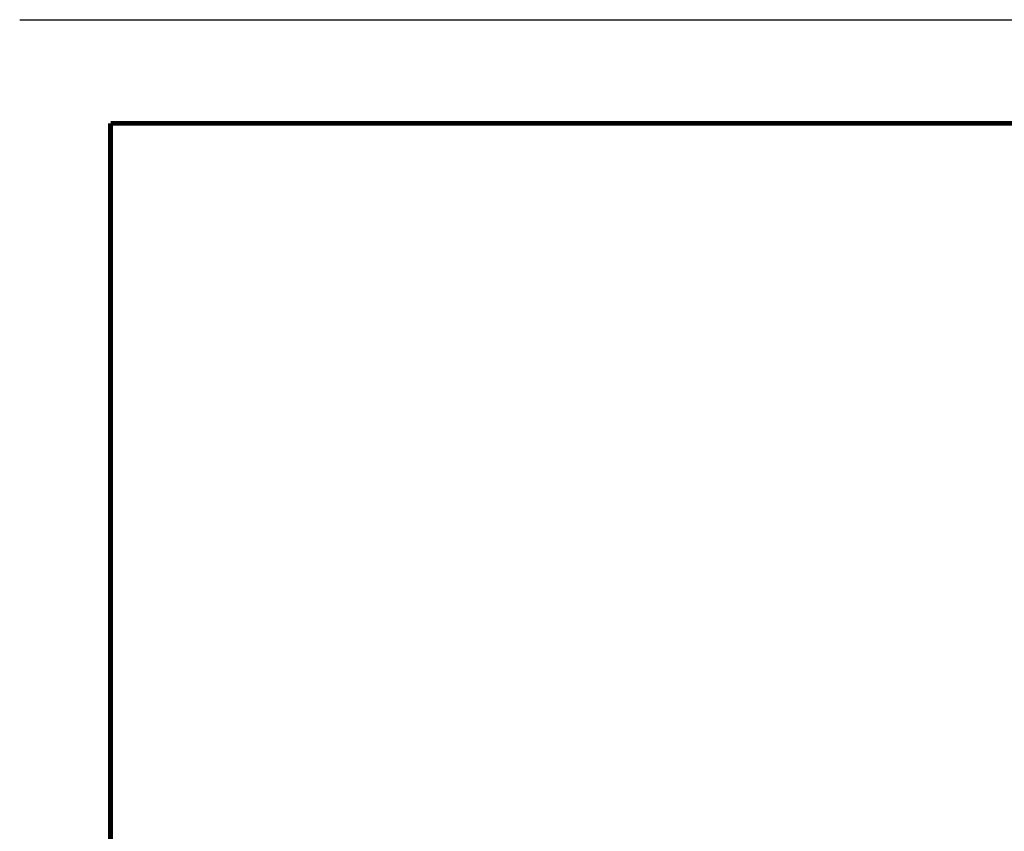
# Model space of a CAD drawing. Extents: x 2.7 to 100.1, y 0 to 17.
# Drawn here: x 2.7 to 10.1, y 10.9 to 17 of the extents above; entities that cross this region are included whole.
import ezdxf
from ezdxf.enums import TextEntityAlignment as Align

# ---------------------------------------------------------------- set-up
doc = ezdxf.new("R2010")
doc.units = 0
doc.header["$LTSCALE"] = 2
doc.header["$MEASUREMENT"] = 0
doc.layers.get('0').update_dxf_attribs({"linetype": 'CONTINUOUS'})
doc.layers.get('DEFPOINTS').update_dxf_attribs({"linetype": 'CONTINUOUS'})
doc.layers.add('OBJECT', color=7, linetype='CONTINUOUS')
doc.layers.add('TTITLEBLOCK', color=7, linetype='CONTINUOUS')
doc.styles.add('1xIPC_TITLE BLOCK', font='arial.ttf')

# ---------------------------------------------------------------- blocks, each defined once
blk = doc.blocks.new('JM_TITLE_BLOCK')
at = {"layer": 'DEFPOINTS'}
blk.add_line((0, 8.5), (11, 8.5), dxfattribs=at)
at = {"layer": 'TTITLEBLOCK', "const_width": 0.0182}
for points in [[(0.3442, 8.1071), (10.6727, 8.1071)], [(0.3442, 8.1071), (0.3442, 0.4022)]]:
    blk.add_lwpolyline(points, dxfattribs=at)
at = {"style": '1xIPC_TITLE BLOCK'}
for tag, p in [('PROJECT_NAME', (7.1415, 1.0782)), ('LOCATION', (7.1415, 0.5374))]:
    blk.add_attdef(tag, text='', height=0.0625, dxfattribs=at).set_placement(p, align=Align.MIDDLE_LEFT)
at = {"layer": 'OBJECT', "style": '1xIPC_TITLE BLOCK'}
for tag, p in [('DATE', (3.4989, 1.0782)), ('SCALE', (3.4989, 0.8078)), ('DOC', (3.4989, 0.5374))]:
    blk.add_attdef(tag, text='', height=0.0625, dxfattribs=at).set_placement(p, align=Align.MIDDLE_RIGHT)
blk.add_attdef('APPLICATION', text='', height=0.125, dxfattribs=at).set_placement((5.0189, 0.8078), align=Align.MIDDLE_CENTER)
at = {"layer": 'TTITLEBLOCK', "style": '1xIPC_TITLE BLOCK'}
blk.add_attdef('SYSTEM_FINISH', (0.7477, 1.3169), '', height=0.06, dxfattribs=at)

msp = doc.modelspace()

# ---------------------------------------------------------------- block references
at = {"layer": 'TTITLEBLOCK', "xscale": 1.999331666666667, "yscale": 1.999331666666667, "zscale": 1.999331666666667}
msp.add_blockref('JM_TITLE_BLOCK', (2.67451, 0.04545), dxfattribs=at)

doc.saveas('drawing.dxf')
